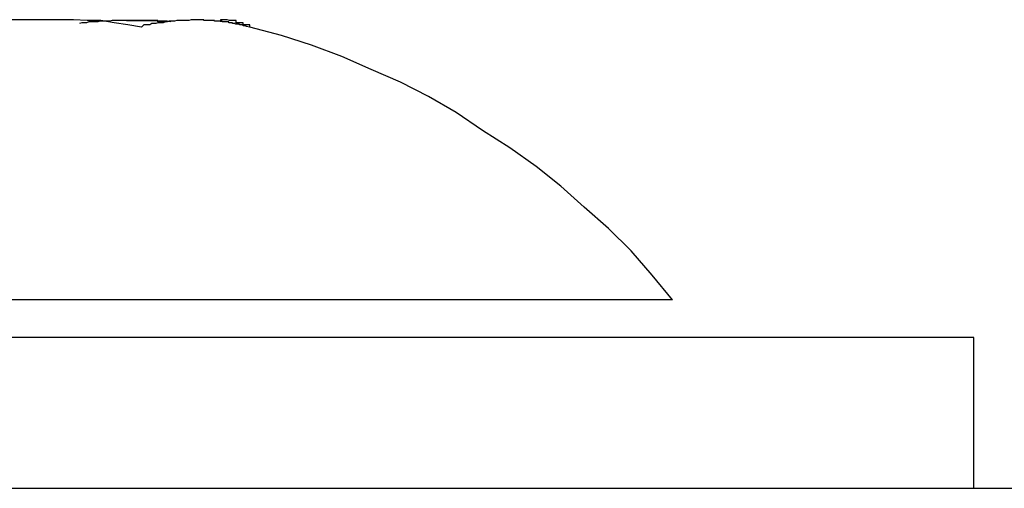
# Model space of a CAD drawing. Extents: x -93 to 93, y -60 to 60.
# Drawn here: x -10 to -10, y -15 to -15 of the extents above; entities that cross this region are included whole.
import ezdxf

# ---------------------------------------------------------------- set-up
doc = ezdxf.new("R2010")
doc.units = 0
doc.layers.get('0').update_dxf_attribs({"linetype": 'CONTINUOUS'})

msp = doc.modelspace()

# ---------------------------------------------------------------- linework, layer by layer
at = {"color": 0}
for points in [[(-9.6555, -14.6353), (-9.6555, -14.6353), (-9.6573, -14.635), (-9.6591, -14.6347), (-9.6609, -14.6344), (-9.6627, -14.6344), (-9.6645, -14.6343), (-9.6663, -14.6343), (-9.6681, -14.6343), (-9.6699, -14.6343), (-9.6717, -14.6343), (-9.6735, -14.6343), (-9.6753, -14.6343), (-9.6771, -14.6344), (-9.6789, -14.6344), (-9.6807, -14.6347), (-9.6825, -14.635), (-9.6844, -14.6353)], [(-9.6517, -14.6346), (-9.6521, -14.6345), (-9.6521, -14.6345), (-9.6521, -14.6345), (-9.6521, -14.6345), (-9.6521, -14.6345), (-9.6521, -14.6345), (-9.6521, -14.6345), (-9.6521, -14.6345), (-9.6521, -14.6345), (-9.6522, -14.6345), (-9.6522, -14.6345), (-9.6522, -14.6345), (-9.6522, -14.6345), (-9.6522, -14.6345), (-9.6522, -14.6345), (-9.6522, -14.6345), (-9.6522, -14.6345), (-9.6525, -14.6345), (-9.6525, -14.6345), (-9.6525, -14.6345), (-9.6525, -14.6345), (-9.6525, -14.6345), (-9.6525, -14.6345), (-9.6525, -14.6345), (-9.6525, -14.6345), (-9.6525, -14.6345), (-9.6526, -14.6345), (-9.6526, -14.6345), (-9.6526, -14.6345), (-9.6526, -14.6345), (-9.6526, -14.6345), (-9.6526, -14.6345), (-9.6526, -14.6345), (-9.6526, -14.6345), (-9.6529, -14.6345), (-9.6529, -14.6345), (-9.6529, -14.6345), (-9.6529, -14.6345), (-9.6529, -14.6345), (-9.6529, -14.6345), (-9.6529, -14.6345), (-9.6529, -14.6345), (-9.6529, -14.6345), (-9.653, -14.6345), (-9.653, -14.6345), (-9.653, -14.6345), (-9.653, -14.6345), (-9.653, -14.6345), (-9.653, -14.6345), (-9.653, -14.6345), (-9.653, -14.6345), (-9.6533, -14.6345), (-9.6533, -14.6345), (-9.6533, -14.6344), (-9.6533, -14.6344), (-9.6533, -14.6344), (-9.6533, -14.6344), (-9.6533, -14.6344), (-9.6533, -14.6344), (-9.6533, -14.6344), (-9.6533, -14.6344), (-9.6533, -14.6344), (-9.6533, -14.6344), (-9.6533, -14.6344), (-9.6533, -14.6344), (-9.6533, -14.6344), (-9.6533, -14.6344), (-9.6533, -14.6344), (-9.6536, -14.6344), (-9.6536, -14.6344), (-9.6536, -14.6344), (-9.6536, -14.6344), (-9.6536, -14.6344), (-9.6536, -14.6344), (-9.6536, -14.6344), (-9.6536, -14.6344), (-9.6536, -14.6344), (-9.6537, -14.6344), (-9.6537, -14.6344), (-9.6537, -14.6344), (-9.6537, -14.6344), (-9.6537, -14.6344), (-9.6537, -14.6344), (-9.6537, -14.6344), (-9.6537, -14.6344), (-9.654, -14.6344), (-9.654, -14.6344), (-9.654, -14.6344), (-9.654, -14.6344), (-9.654, -14.6344), (-9.654, -14.6344), (-9.654, -14.6344), (-9.654, -14.6344), (-9.654, -14.6344), (-9.6541, -14.6344), (-9.6541, -14.6344), (-9.6541, -14.6344), (-9.6541, -14.6344), (-9.6541, -14.6344), (-9.6541, -14.6344), (-9.6541, -14.6344), (-9.6541, -14.6344), (-9.6544, -14.6344), (-9.6544, -14.6344), (-9.6544, -14.6344), (-9.6544, -14.6344), (-9.6544, -14.6344), (-9.6544, -14.6344), (-9.6544, -14.6344), (-9.6544, -14.6344), (-9.6544, -14.6344), (-9.6545, -14.6344), (-9.6545, -14.6344), (-9.6545, -14.6344), (-9.6545, -14.6344), (-9.6545, -14.6344), (-9.6545, -14.6344), (-9.6545, -14.6344), (-9.6545, -14.6344), (-9.6548, -14.6344), (-9.6548, -14.6344), (-9.6548, -14.6344), (-9.6548, -14.6344), (-9.6548, -14.6344), (-9.6548, -14.6344), (-9.6548, -14.6344), (-9.6548, -14.6344), (-9.6548, -14.6344), (-9.6549, -14.6344), (-9.6549, -14.6344), (-9.6549, -14.6344), (-9.6549, -14.6344), (-9.6549, -14.6344), (-9.6549, -14.6344), (-9.6549, -14.6344), (-9.6549, -14.6344), (-9.6552, -14.6344), (-9.6552, -14.6344), (-9.6552, -14.6344), (-9.6552, -14.6344), (-9.6552, -14.6344), (-9.6552, -14.6344), (-9.6552, -14.6344), (-9.6552, -14.6344), (-9.6552, -14.6344), (-9.6553, -14.6344), (-9.6553, -14.6344), (-9.6553, -14.6344), (-9.6553, -14.6344), (-9.6553, -14.6344), (-9.6553, -14.6344), (-9.6553, -14.6344), (-9.6553, -14.6344), (-9.6556, -14.6344), (-9.6556, -14.6344), (-9.6556, -14.6344), (-9.6556, -14.6344), (-9.6556, -14.6344), (-9.6556, -14.6344), (-9.6556, -14.6344), (-9.6556, -14.6344), (-9.6556, -14.6344), (-9.6557, -14.6344), (-9.6557, -14.6344), (-9.6557, -14.6344), (-9.6557, -14.6344), (-9.6557, -14.6344), (-9.6557, -14.6344), (-9.6557, -14.6344), (-9.6557, -14.6344), (-9.656, -14.6344), (-9.656, -14.6344), (-9.656, -14.6344), (-9.656, -14.6344), (-9.656, -14.6344), (-9.656, -14.6344), (-9.656, -14.6344), (-9.656, -14.6344), (-9.656, -14.6344), (-9.6561, -14.6344), (-9.6561, -14.6344), (-9.6561, -14.6344), (-9.6561, -14.6344), (-9.6561, -14.6344), (-9.6561, -14.6344), (-9.6561, -14.6344), (-9.6561, -14.6344), (-9.6564, -14.6344), (-9.6564, -14.6344), (-9.6564, -14.6344), (-9.6564, -14.6344), (-9.6564, -14.6344), (-9.6564, -14.6344), (-9.6564, -14.6344), (-9.6564, -14.6344), (-9.6564, -14.6344), (-9.6565, -14.6344), (-9.6565, -14.6344), (-9.6565, -14.6344), (-9.6565, -14.6344), (-9.6565, -14.6344), (-9.6565, -14.6344), (-9.6565, -14.6344), (-9.6565, -14.6344), (-9.6568, -14.6344), (-9.6568, -14.6344), (-9.6568, -14.6344), (-9.6568, -14.6344), (-9.6568, -14.6344), (-9.6568, -14.6344), (-9.6568, -14.6344), (-9.6568, -14.6344), (-9.6568, -14.6344), (-9.6569, -14.6344), (-9.6569, -14.6344), (-9.6569, -14.6344), (-9.6569, -14.6344), (-9.6569, -14.6344), (-9.6569, -14.6344), (-9.6569, -14.6344), (-9.6569, -14.6344), (-9.6572, -14.6344), (-9.6572, -14.6344), (-9.6572, -14.6344), (-9.6572, -14.6344), (-9.6572, -14.6344), (-9.6572, -14.6344), (-9.6572, -14.6344), (-9.6572, -14.6344), (-9.6572, -14.6344), (-9.6573, -14.6344), (-9.6573, -14.6344), (-9.6573, -14.6344), (-9.6573, -14.6344), (-9.6573, -14.6344), (-9.6573, -14.6344), (-9.6573, -14.6344), (-9.6573, -14.6344), (-9.6576, -14.6344), (-9.6576, -14.6344), (-9.6576, -14.6344), (-9.6576, -14.6344), (-9.6576, -14.6344), (-9.6576, -14.6344), (-9.6576, -14.6344), (-9.6576, -14.6344), (-9.6576, -14.6344), (-9.6577, -14.6344), (-9.6577, -14.6344), (-9.6577, -14.6344), (-9.6577, -14.6344), (-9.6577, -14.6344), (-9.6577, -14.6344), (-9.6577, -14.6344), (-9.6577, -14.6344), (-9.658, -14.6344), (-9.658, -14.6344), (-9.658, -14.6344), (-9.658, -14.6344), (-9.658, -14.6344), (-9.658, -14.6344), (-9.658, -14.6344), (-9.658, -14.6344), (-9.658, -14.6344), (-9.6581, -14.6344), (-9.6581, -14.6344), (-9.6581, -14.6344), (-9.6581, -14.6344), (-9.6581, -14.6344), (-9.6581, -14.6344), (-9.6581, -14.6344), (-9.6581, -14.6344), (-9.6584, -14.6344), (-9.6584, -14.6344), (-9.6584, -14.6344), (-9.6584, -14.6344), (-9.6584, -14.6344), (-9.6584, -14.6344), (-9.6584, -14.6344), (-9.6584, -14.6344), (-9.6584, -14.6344), (-9.6585, -14.6344), (-9.6585, -14.6344), (-9.6585, -14.6344), (-9.6585, -14.6344), (-9.6585, -14.6344), (-9.6585, -14.6344), (-9.6585, -14.6344), (-9.6585, -14.6344), (-9.6588, -14.6344), (-9.6588, -14.6344), (-9.6588, -14.6344), (-9.6588, -14.6344), (-9.6588, -14.6344), (-9.6588, -14.6344), (-9.6588, -14.6344), (-9.6588, -14.6344), (-9.6588, -14.6344), (-9.659, -14.6344), (-9.659, -14.6344), (-9.659, -14.6344), (-9.659, -14.6344), (-9.659, -14.6344), (-9.659, -14.6344), (-9.659, -14.6344), (-9.659, -14.6344), (-9.6593, -14.6344), (-9.6593, -14.6344), (-9.6593, -14.6344), (-9.6593, -14.6344), (-9.6593, -14.6344), (-9.6593, -14.6344), (-9.6593, -14.6344), (-9.6593, -14.6344), (-9.6593, -14.6344), (-9.6594, -14.6344), (-9.6594, -14.6344), (-9.6594, -14.6344), (-9.6594, -14.6344), (-9.6594, -14.6344), (-9.6594, -14.6344), (-9.6594, -14.6344), (-9.6594, -14.6344), (-9.6597, -14.6345), (-9.6597, -14.6345), (-9.6597, -14.6345), (-9.6597, -14.6345), (-9.6597, -14.6345), (-9.6597, -14.6345), (-9.6597, -14.6345), (-9.6597, -14.6345), (-9.6597, -14.6345), (-9.6598, -14.6345), (-9.6598, -14.6345), (-9.6598, -14.6345), (-9.6598, -14.6345), (-9.6598, -14.6345), (-9.6598, -14.6345), (-9.6598, -14.6345), (-9.6598, -14.6345), (-9.6601, -14.6345), (-9.6601, -14.6345), (-9.6601, -14.6345), (-9.6601, -14.6345), (-9.6601, -14.6345), (-9.6601, -14.6345), (-9.6601, -14.6345), (-9.6601, -14.6345), (-9.6601, -14.6345), (-9.6602, -14.6345), (-9.6602, -14.6345), (-9.6602, -14.6345), (-9.6602, -14.6345), (-9.6602, -14.6345), (-9.6602, -14.6345), (-9.6602, -14.6345), (-9.6602, -14.6345), (-9.6605, -14.6345), (-9.6605, -14.6345), (-9.6605, -14.6345), (-9.6605, -14.6345), (-9.6605, -14.6345), (-9.6605, -14.6345), (-9.6605, -14.6345), (-9.6605, -14.6345), (-9.6605, -14.6345), (-9.6606, -14.6345), (-9.6606, -14.6345), (-9.6606, -14.6345), (-9.6606, -14.6345), (-9.6606, -14.6345), (-9.6606, -14.6345), (-9.6606, -14.6345), (-9.6606, -14.6345), (-9.6609, -14.6345), (-9.6609, -14.6345), (-9.6609, -14.6345), (-9.6609, -14.6345), (-9.6609, -14.6345), (-9.6609, -14.6345), (-9.6609, -14.6345), (-9.6609, -14.6345), (-9.6609, -14.6345), (-9.661, -14.6345), (-9.661, -14.6345), (-9.661, -14.6345), (-9.661, -14.6345), (-9.661, -14.6345), (-9.661, -14.6345), (-9.661, -14.6345), (-9.661, -14.6345), (-9.6613, -14.6346), (-9.6613, -14.6346), (-9.6613, -14.6346), (-9.6613, -14.6346), (-9.6613, -14.6346), (-9.6613, -14.6346), (-9.6613, -14.6346), (-9.6613, -14.6346), (-9.6613, -14.6346), (-9.6613, -14.6346), (-9.6613, -14.6346), (-9.6613, -14.6346), (-9.6613, -14.6346), (-9.6613, -14.6346), (-9.6613, -14.6346), (-9.6613, -14.6346), (-9.6613, -14.6346), (-9.6616, -14.6346), (-9.6616, -14.6346), (-9.6616, -14.6346), (-9.6616, -14.6346), (-9.6616, -14.6346), (-9.6616, -14.6346), (-9.6616, -14.6346), (-9.6616, -14.6346), (-9.6616, -14.6346), (-9.6618, -14.6346), (-9.6618, -14.6346), (-9.6618, -14.6346), (-9.6618, -14.6346), (-9.6618, -14.6346), (-9.6618, -14.6346), (-9.6618, -14.6346), (-9.6618, -14.6346), (-9.6621, -14.6346), (-9.6621, -14.6346), (-9.6621, -14.6346), (-9.6621, -14.6346), (-9.6621, -14.6346), (-9.6621, -14.6346), (-9.6621, -14.6346), (-9.6621, -14.6346), (-9.6621, -14.6346), (-9.6624, -14.6346), (-9.6624, -14.6346), (-9.6624, -14.6346), (-9.6624, -14.6346), (-9.6625, -14.6346), (-9.6625, -14.6346), (-9.6625, -14.6346), (-9.6625, -14.6346), (-9.6628, -14.6347), (-9.6628, -14.6347), (-9.6628, -14.6347), (-9.6628, -14.6347), (-9.6628, -14.6347), (-9.6628, -14.6347), (-9.6628, -14.6347), (-9.6628, -14.6347), (-9.6628, -14.6347), (-9.6631, -14.6347), (-9.6631, -14.6347), (-9.6631, -14.6347), (-9.6631, -14.6347), (-9.6634, -14.6347), (-9.6634, -14.6347), (-9.6634, -14.6347), (-9.6634, -14.6347), (-9.6637, -14.6348)], [(-9.6575, -14.6344), (-9.6573, -14.6344), (-9.6573, -14.6344), (-9.6571, -14.6344), (-9.6571, -14.6344), (-9.6571, -14.6344), (-9.6571, -14.6344), (-9.6571, -14.6344), (-9.6571, -14.6344), (-9.6571, -14.6344), (-9.6571, -14.6344), (-9.6571, -14.6344), (-9.6571, -14.6344), (-9.6571, -14.6344), (-9.6571, -14.6344), (-9.6571, -14.6344), (-9.6571, -14.6344), (-9.6571, -14.6344), (-9.6571, -14.6344), (-9.6571, -14.6344), (-9.6569, -14.6344), (-9.6569, -14.6344), (-9.6569, -14.6344), (-9.6569, -14.6344), (-9.6569, -14.6344), (-9.6569, -14.6344), (-9.6569, -14.6344), (-9.6569, -14.6344), (-9.6569, -14.6344), (-9.6569, -14.6344), (-9.6569, -14.6344), (-9.6569, -14.6344), (-9.6569, -14.6344), (-9.6569, -14.6344), (-9.6569, -14.6344), (-9.6569, -14.6344), (-9.6569, -14.6344), (-9.6567, -14.6344), (-9.6567, -14.6344), (-9.6567, -14.6344), (-9.6567, -14.6344), (-9.6567, -14.6344), (-9.6567, -14.6344), (-9.6567, -14.6344), (-9.6567, -14.6344), (-9.6567, -14.6344), (-9.6567, -14.6344), (-9.6567, -14.6344), (-9.6567, -14.6344), (-9.6567, -14.6344), (-9.6567, -14.6344), (-9.6567, -14.6344), (-9.6567, -14.6344), (-9.6567, -14.6344), (-9.6565, -14.6344), (-9.6565, -14.6344), (-9.6565, -14.6344), (-9.6565, -14.6344), (-9.6565, -14.6344), (-9.6565, -14.6344), (-9.6565, -14.6344), (-9.6565, -14.6344), (-9.6565, -14.6344), (-9.6565, -14.6344), (-9.6565, -14.6344), (-9.6565, -14.6344), (-9.6565, -14.6344), (-9.6565, -14.6344), (-9.6565, -14.6344), (-9.6565, -14.6344), (-9.6565, -14.6344), (-9.6563, -14.6344), (-9.6563, -14.6344), (-9.6563, -14.6344), (-9.6563, -14.6344), (-9.6563, -14.6344), (-9.6563, -14.6344), (-9.6563, -14.6344), (-9.6563, -14.6344), (-9.6563, -14.6344), (-9.6563, -14.6344), (-9.6563, -14.6344), (-9.6563, -14.6344), (-9.6563, -14.6344), (-9.6563, -14.6344), (-9.6563, -14.6344), (-9.6563, -14.6344), (-9.6563, -14.6344), (-9.6561, -14.6344), (-9.6561, -14.6344), (-9.6561, -14.6344), (-9.6561, -14.6344), (-9.6561, -14.6344), (-9.6561, -14.6344), (-9.6561, -14.6344), (-9.6561, -14.6344), (-9.6561, -14.6344), (-9.6561, -14.6344), (-9.6561, -14.6344), (-9.6561, -14.6344), (-9.6561, -14.6344), (-9.6561, -14.6344), (-9.6561, -14.6344), (-9.6561, -14.6344), (-9.6561, -14.6344), (-9.6559, -14.6344), (-9.6559, -14.6344), (-9.6559, -14.6344), (-9.6559, -14.6344), (-9.6559, -14.6344), (-9.6559, -14.6344), (-9.6559, -14.6344), (-9.6559, -14.6344), (-9.6559, -14.6344), (-9.6559, -14.6344), (-9.6559, -14.6344), (-9.6559, -14.6344), (-9.6559, -14.6344), (-9.6559, -14.6344), (-9.6559, -14.6344), (-9.6559, -14.6344), (-9.6559, -14.6344), (-9.6557, -14.6344), (-9.6557, -14.6344), (-9.6557, -14.6344), (-9.6557, -14.6344), (-9.6557, -14.6344), (-9.6557, -14.6344), (-9.6557, -14.6344), (-9.6557, -14.6344), (-9.6557, -14.6344), (-9.6557, -14.6344), (-9.6557, -14.6344), (-9.6557, -14.6344), (-9.6557, -14.6344), (-9.6557, -14.6344), (-9.6557, -14.6344), (-9.6557, -14.6344), (-9.6557, -14.6344), (-9.6555, -14.6344), (-9.6555, -14.6344), (-9.6555, -14.6344), (-9.6555, -14.6344), (-9.6555, -14.6344), (-9.6555, -14.6344), (-9.6555, -14.6344), (-9.6555, -14.6344), (-9.6555, -14.6344), (-9.6555, -14.6344), (-9.6555, -14.6344), (-9.6555, -14.6344), (-9.6555, -14.6344), (-9.6555, -14.6344), (-9.6555, -14.6344), (-9.6555, -14.6344), (-9.6555, -14.6344), (-9.6554, -14.6344), (-9.6554, -14.6344), (-9.6554, -14.6344), (-9.6554, -14.6344), (-9.6554, -14.6344), (-9.6554, -14.6344), (-9.6554, -14.6344), (-9.6554, -14.6344), (-9.6554, -14.6344), (-9.6554, -14.6344), (-9.6554, -14.6344), (-9.6554, -14.6344), (-9.6554, -14.6344), (-9.6554, -14.6344), (-9.6554, -14.6344), (-9.6554, -14.6344), (-9.6554, -14.6344), (-9.6552, -14.6344), (-9.6552, -14.6344), (-9.6552, -14.6344), (-9.6552, -14.6344), (-9.6552, -14.6344), (-9.6552, -14.6344), (-9.6552, -14.6344), (-9.6552, -14.6344), (-9.6552, -14.6344), (-9.6552, -14.6344), (-9.6552, -14.6344), (-9.6552, -14.6344), (-9.6552, -14.6344), (-9.6552, -14.6344), (-9.6552, -14.6344), (-9.6552, -14.6344), (-9.6552, -14.6344), (-9.655, -14.6344), (-9.655, -14.6344), (-9.655, -14.6344), (-9.655, -14.6344), (-9.655, -14.6344), (-9.655, -14.6344), (-9.655, -14.6344), (-9.655, -14.6344), (-9.655, -14.6344), (-9.655, -14.6344), (-9.655, -14.6344), (-9.655, -14.6344), (-9.655, -14.6344), (-9.655, -14.6344), (-9.655, -14.6344), (-9.655, -14.6344), (-9.655, -14.6344), (-9.6548, -14.6344), (-9.6548, -14.6344), (-9.6548, -14.6344), (-9.6548, -14.6344), (-9.6548, -14.6344), (-9.6548, -14.6344), (-9.6548, -14.6344), (-9.6548, -14.6344), (-9.6548, -14.6344), (-9.6548, -14.6344), (-9.6548, -14.6344), (-9.6548, -14.6344), (-9.6548, -14.6344), (-9.6548, -14.6344), (-9.6548, -14.6344), (-9.6548, -14.6344), (-9.6548, -14.6344), (-9.6546, -14.6344), (-9.6546, -14.6344), (-9.6546, -14.6344), (-9.6546, -14.6344), (-9.6546, -14.6344), (-9.6546, -14.6344), (-9.6546, -14.6344), (-9.6546, -14.6344), (-9.6546, -14.6344), (-9.6546, -14.6344), (-9.6546, -14.6344), (-9.6546, -14.6344), (-9.6546, -14.6344), (-9.6546, -14.6344), (-9.6546, -14.6344), (-9.6546, -14.6344), (-9.6546, -14.6344), (-9.6544, -14.6344), (-9.6544, -14.6344), (-9.6544, -14.6344), (-9.6544, -14.6344), (-9.6544, -14.6344), (-9.6544, -14.6344), (-9.6544, -14.6344), (-9.6544, -14.6344), (-9.6544, -14.6344), (-9.6544, -14.6344), (-9.6544, -14.6344), (-9.6544, -14.6344), (-9.6544, -14.6344), (-9.6544, -14.6344), (-9.6544, -14.6344), (-9.6544, -14.6344), (-9.6544, -14.6344), (-9.6542, -14.6344), (-9.6542, -14.6344), (-9.6542, -14.6344), (-9.6542, -14.6344), (-9.6542, -14.6344), (-9.6542, -14.6344), (-9.6542, -14.6344), (-9.6542, -14.6344), (-9.6542, -14.6344), (-9.6542, -14.6344), (-9.6542, -14.6344), (-9.6542, -14.6344), (-9.6542, -14.6344), (-9.6542, -14.6344), (-9.6542, -14.6344), (-9.6542, -14.6344), (-9.6542, -14.6344), (-9.654, -14.6344), (-9.654, -14.6344), (-9.654, -14.6344), (-9.654, -14.6344), (-9.654, -14.6344), (-9.654, -14.6344), (-9.654, -14.6344), (-9.654, -14.6344), (-9.654, -14.6344), (-9.654, -14.6344), (-9.654, -14.6344), (-9.654, -14.6344), (-9.654, -14.6344), (-9.654, -14.6344), (-9.654, -14.6344), (-9.654, -14.6344), (-9.654, -14.6344), (-9.6538, -14.6344), (-9.6538, -14.6344), (-9.6538, -14.6344), (-9.6538, -14.6344), (-9.6538, -14.6344), (-9.6538, -14.6344), (-9.6538, -14.6344), (-9.6538, -14.6344), (-9.6538, -14.6344), (-9.6538, -14.6344), (-9.6538, -14.6344), (-9.6538, -14.6344), (-9.6538, -14.6344), (-9.6538, -14.6344), (-9.6538, -14.6344), (-9.6538, -14.6344), (-9.6538, -14.6344), (-9.6536, -14.6344), (-9.6536, -14.6344), (-9.6536, -14.6344), (-9.6536, -14.6344), (-9.6536, -14.6344), (-9.6536, -14.6344), (-9.6536, -14.6344), (-9.6536, -14.6344), (-9.6536, -14.6344), (-9.6536, -14.6344), (-9.6536, -14.6344), (-9.6536, -14.6344), (-9.6536, -14.6344), (-9.6536, -14.6344), (-9.6536, -14.6344), (-9.6536, -14.6344), (-9.6536, -14.6344), (-9.6534, -14.6344), (-9.6534, -14.6344), (-9.6534, -14.6344), (-9.6534, -14.6344), (-9.6534, -14.6344), (-9.6534, -14.6344), (-9.6534, -14.6344), (-9.6534, -14.6344), (-9.6534, -14.6344), (-9.6534, -14.6344), (-9.6534, -14.6344), (-9.6534, -14.6344), (-9.6534, -14.6344), (-9.6534, -14.6344), (-9.6534, -14.6344), (-9.6534, -14.6345), (-9.6534, -14.6345), (-9.6532, -14.6345), (-9.6532, -14.6345), (-9.6532, -14.6345), (-9.6532, -14.6345), (-9.6532, -14.6345), (-9.6532, -14.6345), (-9.6532, -14.6345), (-9.6532, -14.6345), (-9.6532, -14.6345), (-9.6532, -14.6345), (-9.6532, -14.6345), (-9.6532, -14.6345), (-9.6532, -14.6345), (-9.6532, -14.6345), (-9.6532, -14.6345), (-9.6532, -14.6345), (-9.6532, -14.6345), (-9.653, -14.6345), (-9.653, -14.6345), (-9.653, -14.6345), (-9.653, -14.6345), (-9.653, -14.6345), (-9.653, -14.6345), (-9.653, -14.6345), (-9.653, -14.6345), (-9.653, -14.6345), (-9.653, -14.6345), (-9.653, -14.6345), (-9.653, -14.6345), (-9.653, -14.6345), (-9.653, -14.6345), (-9.653, -14.6345), (-9.653, -14.6345), (-9.653, -14.6345), (-9.6528, -14.6345), (-9.6528, -14.6345), (-9.6528, -14.6345), (-9.6528, -14.6345), (-9.6528, -14.6345), (-9.6528, -14.6345), (-9.6528, -14.6345), (-9.6528, -14.6345), (-9.6528, -14.6345), (-9.6528, -14.6345), (-9.6528, -14.6345), (-9.6528, -14.6345), (-9.6528, -14.6345), (-9.6528, -14.6345), (-9.6528, -14.6345), (-9.6528, -14.6345), (-9.6528, -14.6345), (-9.6527, -14.6345), (-9.6527, -14.6345), (-9.6527, -14.6345), (-9.6527, -14.6345), (-9.6527, -14.6345), (-9.6527, -14.6345), (-9.6527, -14.6345), (-9.6527, -14.6345), (-9.6527, -14.6345), (-9.6527, -14.6345), (-9.6527, -14.6345), (-9.6527, -14.6345), (-9.6527, -14.6345), (-9.6527, -14.6345), (-9.6527, -14.6345), (-9.6527, -14.6345), (-9.6527, -14.6345), (-9.6524, -14.6345), (-9.6524, -14.6345), (-9.6524, -14.6345), (-9.6524, -14.6345), (-9.6524, -14.6345), (-9.6524, -14.6345), (-9.6524, -14.6345), (-9.6524, -14.6345), (-9.6524, -14.6345), (-9.6524, -14.6345), (-9.6524, -14.6345), (-9.6524, -14.6345), (-9.6524, -14.6345), (-9.6524, -14.6345), (-9.6524, -14.6345), (-9.6524, -14.6345), (-9.6524, -14.6345), (-9.6521, -14.6345), (-9.6521, -14.6345), (-9.6521, -14.6345), (-9.6521, -14.6345), (-9.6521, -14.6345), (-9.6521, -14.6345), (-9.6521, -14.6345), (-9.6521, -14.6345), (-9.6521, -14.6345), (-9.6521, -14.6345), (-9.6521, -14.6345), (-9.6521, -14.6345), (-9.6521, -14.6345), (-9.6521, -14.6345), (-9.6521, -14.6345), (-9.6521, -14.6345), (-9.6521, -14.6345), (-9.6518, -14.6345), (-9.6518, -14.6345), (-9.6518, -14.6345), (-9.6518, -14.6345), (-9.6518, -14.6345), (-9.6518, -14.6345), (-9.6518, -14.6345), (-9.6518, -14.6345), (-9.6517, -14.6345), (-9.6517, -14.6345), (-9.6517, -14.6345), (-9.6517, -14.6345), (-9.6517, -14.6345), (-9.6517, -14.6345), (-9.6517, -14.6345), (-9.6517, -14.6346)], [(-9.6411, -14.6353), (-9.6416, -14.6352), (-9.6416, -14.6352), (-9.6416, -14.6351), (-9.6416, -14.6351), (-9.6416, -14.6351), (-9.6416, -14.6351), (-9.6416, -14.6351), (-9.6416, -14.6351), (-9.6416, -14.6351), (-9.6417, -14.6351), (-9.6417, -14.6351), (-9.6417, -14.6351), (-9.6417, -14.6351), (-9.6417, -14.6351), (-9.6417, -14.6351), (-9.6417, -14.6351), (-9.6417, -14.6351), (-9.642, -14.6351), (-9.642, -14.6351), (-9.642, -14.635), (-9.642, -14.635), (-9.642, -14.635), (-9.642, -14.635), (-9.642, -14.635), (-9.642, -14.635), (-9.642, -14.635), (-9.6422, -14.635), (-9.6422, -14.635), (-9.6422, -14.635), (-9.6422, -14.635), (-9.6422, -14.635), (-9.6422, -14.635), (-9.6422, -14.635), (-9.6422, -14.635), (-9.6425, -14.635), (-9.6425, -14.635), (-9.6425, -14.6349), (-9.6425, -14.6349), (-9.6425, -14.6349), (-9.6425, -14.6349), (-9.6425, -14.6349), (-9.6425, -14.6349), (-9.6425, -14.6349), (-9.6427, -14.6349), (-9.6427, -14.6349), (-9.6427, -14.6349), (-9.6427, -14.6349), (-9.6427, -14.6349), (-9.6427, -14.6349), (-9.6427, -14.6349), (-9.6427, -14.6349), (-9.643, -14.6349), (-9.643, -14.6349), (-9.643, -14.6348), (-9.643, -14.6348), (-9.643, -14.6348), (-9.643, -14.6348), (-9.643, -14.6348), (-9.643, -14.6348), (-9.643, -14.6348), (-9.6431, -14.6348), (-9.6431, -14.6348), (-9.6431, -14.6348), (-9.6431, -14.6348), (-9.6431, -14.6348), (-9.6431, -14.6348), (-9.6431, -14.6348), (-9.6431, -14.6348), (-9.6434, -14.6348), (-9.6434, -14.6348), (-9.6434, -14.6347), (-9.6434, -14.6347), (-9.6434, -14.6347), (-9.6434, -14.6347), (-9.6434, -14.6347), (-9.6434, -14.6347), (-9.6434, -14.6347), (-9.6436, -14.6347), (-9.6436, -14.6347), (-9.6436, -14.6347), (-9.6436, -14.6347), (-9.6436, -14.6347), (-9.6436, -14.6347), (-9.6436, -14.6347), (-9.6436, -14.6347), (-9.6439, -14.6347), (-9.6439, -14.6347), (-9.6439, -14.6346), (-9.6439, -14.6346), (-9.6439, -14.6346), (-9.6439, -14.6346), (-9.6439, -14.6346), (-9.6439, -14.6346), (-9.6439, -14.6346), (-9.6441, -14.6346), (-9.6441, -14.6346), (-9.6441, -14.6346), (-9.6441, -14.6346), (-9.6441, -14.6346), (-9.6441, -14.6346), (-9.6441, -14.6346), (-9.6441, -14.6346), (-9.6444, -14.6346), (-9.6444, -14.6346), (-9.6444, -14.6346), (-9.6444, -14.6346), (-9.6444, -14.6346), (-9.6444, -14.6346), (-9.6444, -14.6346), (-9.6444, -14.6346), (-9.6444, -14.6346), (-9.6445, -14.6346), (-9.6445, -14.6346), (-9.6445, -14.6346), (-9.6445, -14.6346), (-9.6445, -14.6346), (-9.6445, -14.6346), (-9.6445, -14.6346), (-9.6445, -14.6346), (-9.6448, -14.6346), (-9.6448, -14.6346), (-9.6448, -14.6345), (-9.6448, -14.6345), (-9.6448, -14.6345), (-9.6448, -14.6345), (-9.6448, -14.6345), (-9.6448, -14.6345), (-9.6448, -14.6345), (-9.645, -14.6345), (-9.645, -14.6345), (-9.645, -14.6345), (-9.645, -14.6345), (-9.645, -14.6345), (-9.645, -14.6345), (-9.645, -14.6345), (-9.645, -14.6345), (-9.6453, -14.6345), (-9.6453, -14.6345), (-9.6453, -14.6345), (-9.6453, -14.6345), (-9.6453, -14.6345), (-9.6453, -14.6345), (-9.6453, -14.6345), (-9.6453, -14.6345), (-9.6453, -14.6345), (-9.6455, -14.6345), (-9.6455, -14.6345), (-9.6455, -14.6345), (-9.6455, -14.6345), (-9.6455, -14.6345), (-9.6455, -14.6345), (-9.6455, -14.6345), (-9.6455, -14.6345), (-9.6458, -14.6345), (-9.6458, -14.6345), (-9.6458, -14.6344), (-9.6458, -14.6344), (-9.6458, -14.6344), (-9.6458, -14.6344), (-9.6458, -14.6344), (-9.6458, -14.6344), (-9.6458, -14.6344), (-9.646, -14.6344), (-9.646, -14.6344), (-9.646, -14.6344), (-9.646, -14.6344), (-9.646, -14.6344), (-9.646, -14.6344), (-9.646, -14.6344), (-9.646, -14.6344), (-9.6463, -14.6344), (-9.6463, -14.6344), (-9.6463, -14.6344), (-9.6463, -14.6344), (-9.6463, -14.6344), (-9.6463, -14.6344), (-9.6463, -14.6344), (-9.6463, -14.6344), (-9.6463, -14.6344), (-9.6464, -14.6344), (-9.6464, -14.6344), (-9.6464, -14.6344), (-9.6464, -14.6344), (-9.6464, -14.6344), (-9.6464, -14.6344), (-9.6464, -14.6344), (-9.6464, -14.6344), (-9.6467, -14.6344), (-9.6467, -14.6344), (-9.6467, -14.6344), (-9.6467, -14.6344), (-9.6467, -14.6344), (-9.6467, -14.6344), (-9.6467, -14.6344), (-9.6467, -14.6344), (-9.6467, -14.6344), (-9.6469, -14.6344), (-9.6469, -14.6344), (-9.6469, -14.6344), (-9.6469, -14.6344), (-9.6469, -14.6344), (-9.6469, -14.6344), (-9.6469, -14.6344), (-9.6469, -14.6344), (-9.6472, -14.6344), (-9.6472, -14.6344), (-9.6472, -14.6343), (-9.6472, -14.6343), (-9.6472, -14.6343), (-9.6472, -14.6343), (-9.6472, -14.6343), (-9.6472, -14.6343), (-9.6472, -14.6343), (-9.6474, -14.6343), (-9.6474, -14.6343), (-9.6474, -14.6343), (-9.6474, -14.6343), (-9.6474, -14.6343), (-9.6474, -14.6343), (-9.6474, -14.6343), (-9.6474, -14.6343), (-9.6477, -14.6343), (-9.6477, -14.6343), (-9.6477, -14.6343), (-9.6477, -14.6343), (-9.6477, -14.6343), (-9.6477, -14.6343), (-9.6477, -14.6343), (-9.6477, -14.6343), (-9.6477, -14.6343), (-9.6479, -14.6343), (-9.6479, -14.6343), (-9.6479, -14.6343), (-9.6479, -14.6343), (-9.6479, -14.6343), (-9.6479, -14.6343), (-9.6479, -14.6343), (-9.6479, -14.6343), (-9.6482, -14.6343), (-9.6482, -14.6343), (-9.6482, -14.6343), (-9.6482, -14.6343), (-9.6482, -14.6343), (-9.6482, -14.6343), (-9.6482, -14.6343), (-9.6482, -14.6343), (-9.6482, -14.6343), (-9.6484, -14.6343), (-9.6484, -14.6343), (-9.6484, -14.6343), (-9.6484, -14.6343), (-9.6484, -14.6343), (-9.6484, -14.6343), (-9.6484, -14.6343), (-9.6484, -14.6343), (-9.6487, -14.6343), (-9.6487, -14.6343), (-9.6487, -14.6343), (-9.6487, -14.6343), (-9.6487, -14.6343), (-9.6487, -14.6343), (-9.6487, -14.6343), (-9.6487, -14.6343), (-9.6487, -14.6343), (-9.6489, -14.6343), (-9.6489, -14.6343), (-9.6489, -14.6343), (-9.6489, -14.6343), (-9.6489, -14.6343), (-9.6489, -14.6343), (-9.6489, -14.6343), (-9.6489, -14.6343), (-9.6492, -14.6344), (-9.6492, -14.6344), (-9.6492, -14.6344), (-9.6492, -14.6344), (-9.6492, -14.6344), (-9.6492, -14.6344), (-9.6492, -14.6344), (-9.6492, -14.6344), (-9.6492, -14.6344), (-9.6493, -14.6344), (-9.6493, -14.6344), (-9.6493, -14.6344), (-9.6493, -14.6344), (-9.6493, -14.6344), (-9.6493, -14.6344), (-9.6493, -14.6344), (-9.6493, -14.6344), (-9.6496, -14.6344), (-9.6496, -14.6344), (-9.6496, -14.6344), (-9.6496, -14.6344), (-9.6496, -14.6344), (-9.6496, -14.6344), (-9.6496, -14.6344), (-9.6496, -14.6344), (-9.6496, -14.6344), (-9.6498, -14.6344), (-9.6498, -14.6344), (-9.6498, -14.6344), (-9.6498, -14.6344), (-9.6498, -14.6344), (-9.6498, -14.6344), (-9.6498, -14.6344), (-9.6498, -14.6344), (-9.6501, -14.6344), (-9.6501, -14.6344), (-9.6501, -14.6344), (-9.6501, -14.6344), (-9.6501, -14.6344), (-9.6501, -14.6344), (-9.6501, -14.6344), (-9.6501, -14.6344), (-9.6501, -14.6344), (-9.6503, -14.6344), (-9.6503, -14.6344), (-9.6503, -14.6344), (-9.6503, -14.6344), (-9.6503, -14.6344), (-9.6503, -14.6344), (-9.6503, -14.6344), (-9.6503, -14.6344), (-9.6506, -14.6344), (-9.6506, -14.6344), (-9.6506, -14.6344), (-9.6506, -14.6344), (-9.6506, -14.6344), (-9.6506, -14.6344), (-9.6506, -14.6344), (-9.6506, -14.6344), (-9.6506, -14.6344), (-9.6508, -14.6344), (-9.6508, -14.6344), (-9.6508, -14.6344), (-9.6508, -14.6344), (-9.6508, -14.6344), (-9.6508, -14.6344), (-9.6508, -14.6344), (-9.6508, -14.6344), (-9.6511, -14.6345), (-9.6511, -14.6345), (-9.6511, -14.6345), (-9.6511, -14.6345), (-9.6511, -14.6345), (-9.6511, -14.6345), (-9.6511, -14.6345), (-9.6511, -14.6345), (-9.6511, -14.6345), (-9.6513, -14.6345), (-9.6513, -14.6345), (-9.6513, -14.6345), (-9.6513, -14.6345), (-9.6513, -14.6345), (-9.6513, -14.6345), (-9.6513, -14.6345), (-9.6513, -14.6345), (-9.6516, -14.6345), (-9.6516, -14.6345), (-9.6516, -14.6345), (-9.6516, -14.6345), (-9.6516, -14.6345), (-9.6516, -14.6345), (-9.6516, -14.6345), (-9.6516, -14.6345), (-9.6516, -14.6345), (-9.6518, -14.6345), (-9.6518, -14.6345), (-9.6518, -14.6345), (-9.6518, -14.6345), (-9.6518, -14.6345), (-9.6518, -14.6345), (-9.6518, -14.6345), (-9.6518, -14.6345), (-9.6521, -14.6346), (-9.6521, -14.6346), (-9.6521, -14.6346), (-9.6521, -14.6346), (-9.6521, -14.6346), (-9.6521, -14.6346), (-9.6521, -14.6346), (-9.6521, -14.6346), (-9.6521, -14.6346), (-9.6523, -14.6346), (-9.6523, -14.6346), (-9.6523, -14.6346), (-9.6523, -14.6346), (-9.6523, -14.6346), (-9.6523, -14.6346), (-9.6523, -14.6346), (-9.6523, -14.6346), (-9.6526, -14.6347), (-9.6526, -14.6347), (-9.6526, -14.6347), (-9.6526, -14.6347), (-9.6526, -14.6347), (-9.6526, -14.6347), (-9.6526, -14.6347), (-9.6526, -14.6347), (-9.6526, -14.6347), (-9.6527, -14.6347), (-9.6527, -14.6347), (-9.6527, -14.6347), (-9.6527, -14.6347), (-9.6527, -14.6347), (-9.6527, -14.6347), (-9.6527, -14.6347), (-9.6527, -14.6347), (-9.653, -14.6347), (-9.653, -14.6347), (-9.653, -14.6347), (-9.653, -14.6347), (-9.653, -14.6347), (-9.653, -14.6347), (-9.653, -14.6347), (-9.653, -14.6347), (-9.653, -14.6347), (-9.6533, -14.6347), (-9.6533, -14.6347), (-9.6533, -14.6347), (-9.6533, -14.6347), (-9.6533, -14.6347), (-9.6533, -14.6347), (-9.6533, -14.6347), (-9.6533, -14.6347), (-9.6536, -14.6348), (-9.6536, -14.6348), (-9.6536, -14.6348), (-9.6536, -14.6348), (-9.6536, -14.6348), (-9.6536, -14.6348), (-9.6536, -14.6348), (-9.6536, -14.6348), (-9.6536, -14.6348), (-9.6539, -14.6348), (-9.6539, -14.6348), (-9.6539, -14.6348), (-9.6539, -14.6348), (-9.6541, -14.6348), (-9.6541, -14.6348), (-9.6541, -14.6348), (-9.6541, -14.6348), (-9.6544, -14.635), (-9.6544, -14.635), (-9.6544, -14.635), (-9.6544, -14.635), (-9.6544, -14.635), (-9.6546, -14.635), (-9.6546, -14.635), (-9.6546, -14.635), (-9.6546, -14.635), (-9.6549, -14.635), (-9.6549, -14.635), (-9.6549, -14.635), (-9.6549, -14.635), (-9.6552, -14.635), (-9.6552, -14.635), (-9.6552, -14.635), (-9.6552, -14.635), (-9.6555, -14.6353)], [(-9.645, -14.6343), (-9.645, -14.6343)], [(-9.645, -14.6343), (-9.645, -14.6346)], [(-9.645, -14.6343), (-9.645, -14.6346)], [(-9.645, -14.6343), (-9.645, -14.6346)], [(-9.645, -14.6343), (-9.645, -14.6346)], [(-9.645, -14.6343), (-9.645, -14.6346)], [(-9.645, -14.6343), (-9.645, -14.6346)], [(-9.645, -14.6343), (-9.645, -14.6346)], [(-9.645, -14.6343), (-9.645, -14.6346)], [(-9.645, -14.6343), (-9.645, -14.6346)], [(-9.645, -14.6343), (-9.645, -14.6346)], [(-9.645, -14.6343), (-9.645, -14.6346)], [(-9.645, -14.6343), (-9.645, -14.6346)], [(-9.645, -14.6343), (-9.645, -14.6346)], [(-9.645, -14.6343), (-9.645, -14.6346)], [(-9.645, -14.6343), (-9.645, -14.6346)], [(-9.645, -14.6343), (-9.645, -14.6346)], [(-9.645, -14.6343), (-9.645, -14.6346)], [(-9.645, -14.6343), (-9.645, -14.6346)], [(-9.645, -14.6343), (-9.645, -14.6346)], [(-9.645, -14.6343), (-9.645, -14.6346)], [(-9.645, -14.6343), (-9.645, -14.6346)], [(-9.6411, -14.6353), (-9.6411, -14.6353), (-9.6411, -14.635), (-9.6414, -14.635), (-9.6417, -14.635), (-9.642, -14.635), (-9.642, -14.6347), (-9.6423, -14.6347), (-9.6426, -14.6347), (-9.6429, -14.6347), (-9.6429, -14.6344), (-9.6432, -14.6344), (-9.6435, -14.6344), (-9.6438, -14.6344), (-9.6441, -14.6343), (-9.6444, -14.6343), (-9.6447, -14.6343), (-9.645, -14.6343)], [(-9.645, -14.6346), (-9.645, -14.6346)], [(-9.585, -14.6715), (-9.585, -14.6715), (-9.5877, -14.6682), (-9.5905, -14.665), (-9.5935, -14.662), (-9.5967, -14.6592), (-9.5998, -14.6564), (-9.6031, -14.6538), (-9.6066, -14.6513), (-9.6102, -14.649), (-9.6137, -14.6466), (-9.6174, -14.6445), (-9.6211, -14.6426), (-9.625, -14.6409), (-9.6289, -14.6392), (-9.6329, -14.6377), (-9.6369, -14.6364), (-9.6411, -14.6353)], [(-9.585, -14.6715), (-9.755, -14.6715)], [(-9.585, -14.6715), (-9.755, -14.6715)], [(-9.585, -14.6715), (-9.755, -14.6715)], [(-9.585, -14.6715), (-9.755, -14.6715)], [(-9.585, -14.6715), (-9.755, -14.6715)], [(-9.585, -14.6715), (-9.755, -14.6715)], [(-9.585, -14.6715), (-9.755, -14.6715)], [(-9.585, -14.6715), (-9.755, -14.6715)], [(-9.585, -14.6715), (-9.755, -14.6715)], [(-9.585, -14.6715), (-9.755, -14.6715)], [(-9.585, -14.6715), (-9.755, -14.6715)], [(-9.585, -14.6715), (-9.755, -14.6715)], [(-9.585, -14.6715), (-9.755, -14.6715)], [(-9.585, -14.6715), (-9.755, -14.6715)], [(-9.585, -14.6715), (-9.755, -14.6715)], [(-9.585, -14.6715), (-9.755, -14.6715)], [(-9.585, -14.6715), (-9.755, -14.6715)], [(-9.585, -14.6715), (-9.755, -14.6715)], [(-9.585, -14.6715), (-9.755, -14.6715)], [(-9.585, -14.6715), (-9.755, -14.6715)], [(-9.585, -14.6715), (-9.755, -14.6715)], [(-9.585, -14.6715), (-9.585, -14.6715)], [(-9.585, -14.6715), (-9.585, -14.6715)], [(-9.585, -14.6715), (-9.585, -14.6715)], [(-9.585, -14.6715), (-9.585, -14.6715)], [(-9.585, -14.6715), (-9.585, -14.6715)], [(-9.585, -14.6715), (-9.585, -14.6715)], [(-9.585, -14.6715), (-9.585, -14.6715)], [(-9.585, -14.6715), (-9.585, -14.6715)], [(-9.585, -14.6715), (-9.585, -14.6715)], [(-9.585, -14.6715), (-9.585, -14.6715)], [(-9.585, -14.6715), (-9.585, -14.6715)], [(-9.585, -14.6715), (-9.585, -14.6715)], [(-9.585, -14.6715), (-9.585, -14.6715)], [(-9.585, -14.6715), (-9.585, -14.6715)], [(-9.585, -14.6715), (-9.585, -14.6715)], [(-9.585, -14.6715), (-9.585, -14.6715)], [(-9.585, -14.6715), (-9.585, -14.6715)], [(-9.585, -14.6715), (-9.585, -14.6715)], [(-9.585, -14.6715), (-9.585, -14.6715)], [(-9.585, -14.6715), (-9.585, -14.6715)], [(-9.585, -14.6715), (-9.585, -14.6715)], [(-9.585, -14.6715), (-9.585, -14.6715)], [(-9.585, -14.6715), (-9.585, -14.6715)], [(-9.585, -14.6715), (-9.585, -14.6715)], [(-9.545, -14.6765), (-9.795, -14.6765)], [(-9.545, -14.6765), (-9.795, -14.6765)], [(-9.545, -14.6765), (-9.795, -14.6765)], [(-9.545, -14.6765), (-9.795, -14.6765)], [(-9.545, -14.6765), (-9.795, -14.6765)], [(-9.545, -14.6765), (-9.795, -14.6765)], [(-9.545, -14.6765), (-9.795, -14.6765)], [(-9.545, -14.6765), (-9.795, -14.6765)], [(-9.545, -14.6765), (-9.795, -14.6765)], [(-9.545, -14.6765), (-9.795, -14.6765)], [(-9.545, -14.6765), (-9.795, -14.6765)], [(-9.545, -14.6765), (-9.795, -14.6765)], [(-9.545, -14.6765), (-9.795, -14.6765)], [(-9.545, -14.6765), (-9.795, -14.6765)], [(-9.545, -14.6765), (-9.795, -14.6765)], [(-9.545, -14.6765), (-9.795, -14.6765)], [(-9.545, -14.6765), (-9.795, -14.6765)], [(-9.545, -14.6765), (-9.795, -14.6765)], [(-9.545, -14.6765), (-9.795, -14.6765)], [(-9.545, -14.6765), (-9.795, -14.6765)], [(-9.545, -14.6765), (-9.795, -14.6765)], [(-9.545, -14.6765), (-9.545, -14.6765)], [(-9.545, -14.6765), (-9.545, -14.6765)], [(-9.545, -14.6965), (-9.545, -14.6765)], [(-9.545, -14.6965), (-9.545, -14.6765)], [(-9.545, -14.6965), (-9.545, -14.6765)], [(-9.545, -14.6965), (-9.545, -14.6765)], [(-9.545, -14.6965), (-9.545, -14.6765)], [(-9.545, -14.6965), (-9.545, -14.6765)], [(-9.545, -14.6965), (-9.545, -14.6765)], [(-9.545, -14.6965), (-9.545, -14.6765)], [(-9.545, -14.6965), (-9.545, -14.6765)], [(-9.545, -14.6965), (-9.545, -14.6765)], [(-9.545, -14.6965), (-9.545, -14.6765)], [(-9.545, -14.6965), (-9.545, -14.6765)], [(-9.545, -14.6965), (-9.545, -14.6765)], [(-9.545, -14.6965), (-9.545, -14.6765)], [(-9.545, -14.6965), (-9.545, -14.6765)], [(-9.545, -14.6965), (-9.545, -14.6765)], [(-9.545, -14.6965), (-9.545, -14.6765)], [(-9.545, -14.6965), (-9.545, -14.6765)], [(-9.545, -14.6965), (-9.545, -14.6765)], [(-9.545, -14.6965), (-9.545, -14.6765)], [(-9.545, -14.6965), (-9.545, -14.6765)], [(-14.97, -14.6965), (-6.47, -14.6965)], [(-14.97, -14.6965), (-6.47, -14.6965)], [(-14.97, -14.6965), (-6.47, -14.6965)], [(-14.97, -14.6965), (-6.47, -14.6965)], [(-14.97, -14.6965), (-6.47, -14.6965)], [(-14.97, -14.6965), (-6.47, -14.6965)], [(-14.97, -14.6965), (-6.47, -14.6965)], [(-14.97, -14.6965), (-6.47, -14.6965)], [(-14.97, -14.6965), (-6.47, -14.6965)], [(-14.97, -14.6965), (-6.47, -14.6965)], [(-14.97, -14.6965), (-6.47, -14.6965)], [(-14.97, -14.6965), (-6.47, -14.6965)], [(-14.97, -14.6965), (-6.47, -14.6965)], [(-14.97, -14.6965), (-6.47, -14.6965)], [(-14.97, -14.6965), (-6.47, -14.6965)], [(-14.97, -14.6965), (-6.47, -14.6965)], [(-14.97, -14.6965), (-6.47, -14.6965)], [(-14.97, -14.6965), (-6.47, -14.6965)], [(-14.97, -14.6965), (-6.47, -14.6965)], [(-14.97, -14.6965), (-6.47, -14.6965)], [(-14.97, -14.6965), (-6.47, -14.6965)], [(-9.545, -14.6965), (-9.545, -14.6965)]]:
    msp.add_lwpolyline(points, dxfattribs=at)

doc.saveas('drawing.dxf')
